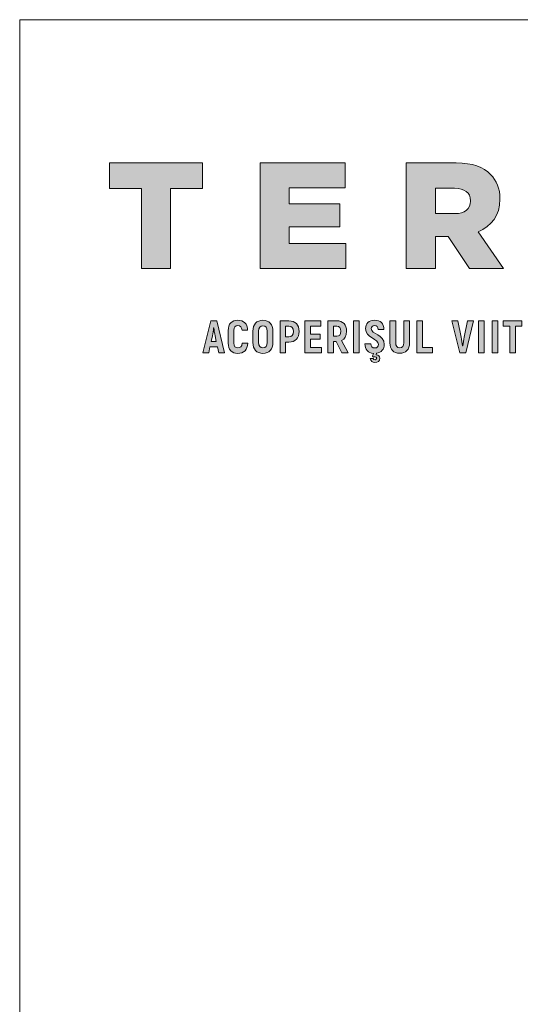
# Model space of a CAD drawing. Units: metres. Extents: x 0 to 277, y 0 to 190.
# Drawn here: x 0 to 36, y 119 to 190 of the extents above; entities that cross this region are included whole.
import ezdxf

# ---------------------------------------------------------------- set-up
doc = ezdxf.new("R2010")
doc.units = ezdxf.units.M
doc.header["$LTSCALE"] = 0.05
doc.layers.get('0').update_dxf_attribs({"linetype": 'CONTINUOUS'})
doc.layers.add('Román', color=7, linetype='CONTINUOUS')

# ---------------------------------------------------------------- blocks, each defined once
blk = doc.blocks.new('Terran_Romania')
at = {"layer": 'Román', "true_color": 0x505353}
h = blk.add_hatch(color=251, dxfattribs=at)
h.dxf.hatch_style = 2
h.paths.add_polyline_path([(2.396, 38.719), (0.125, 38.719), (0.125, 40.557), (6.764, 40.557), (6.764, 38.719), (4.493, 38.719), (4.493, 32.988), (2.396, 32.988)])
h = blk.add_hatch(color=251, dxfattribs=at)
h.dxf.hatch_style = 2
h.paths.add_polyline_path([(10.901, 40.558), (16.989, 40.558), (16.989, 38.774), (12.976, 38.774), (12.976, 37.627), (16.61, 37.627), (16.61, 35.974), (12.976, 35.974), (12.976, 34.773), (17.043, 34.773), (17.043, 32.988), (10.901, 32.988)])
h = blk.add_hatch(color=251, dxfattribs=at)
h.dxf.hatch_style = 2
edge = h.paths.add_edge_path()
edge.add_spline(control_points=[(21.356, 40.558), (21.356, 40.558), (24.935, 40.558), (24.935, 40.558), (26.103, 40.558), (26.892, 40.256), (27.4, 39.736), (27.843, 39.303), (28.071, 38.72), (28.071, 37.974), (28.071, 37.974), (28.071, 37.952), (28.071, 37.952), (28.071, 36.783), (27.466, 36.027), (26.514, 35.628), (26.514, 35.628), (28.319, 32.988), (28.319, 32.988), (28.319, 32.988), (25.897, 32.988), (25.897, 32.988), (25.897, 32.988), (24.373, 35.28), (24.373, 35.28), (24.373, 35.28), (23.454, 35.28), (23.454, 35.28), (23.454, 35.28), (23.454, 32.988), (23.454, 32.988), (23.454, 32.988), (21.356, 32.988), (21.356, 32.988), (21.356, 32.988), (21.356, 40.558), (21.356, 40.558), (21.356, 40.558), (21.356, 40.558), (21.356, 40.558)], knot_values=[0, 0, 0, 0, 1, 1, 1, 2, 2, 2, 3, 3, 3, 4, 4, 4, 5, 5, 5, 6, 6, 6, 7, 7, 7, 8, 8, 8, 9, 9, 9, 10, 10, 10, 11, 11, 11, 12, 12, 12, 13, 13, 13, 13], degree=3, periodic=0)
edge = h.paths.add_edge_path()
edge.add_spline(control_points=[(24.838, 36.925), (25.563, 36.925), (25.962, 37.27), (25.962, 37.822), (25.962, 37.822), (25.962, 37.844), (25.962, 37.844), (25.962, 38.449), (25.53, 38.741), (24.827, 38.741), (24.827, 38.741), (23.454, 38.741), (23.454, 38.741), (23.454, 38.741), (23.454, 36.925), (23.454, 36.925), (23.454, 36.925), (24.838, 36.925), (24.838, 36.925), (24.838, 36.925), (24.838, 36.925), (24.838, 36.925), (24.838, 36.925), (24.838, 36.925), (24.838, 36.925)], knot_values=[0, 0, 0, 0, 1, 1, 1, 2, 2, 2, 3, 3, 3, 4, 4, 4, 5, 5, 5, 6, 6, 6, 7, 7, 7, 8, 8, 8, 8], degree=3, periodic=0)
at = {"layer": 'Román', "true_color": 0xa03122}
h = blk.add_hatch(color=24, dxfattribs=at)
h.dxf.hatch_style = 2
h.paths.add_polyline_path([(7.935, 26.952), (8.354, 26.952), (7.791, 29.244), (7.359, 29.244), (6.796, 26.952), (7.215, 26.952), (7.306, 27.368), (7.843, 27.368)])
edge = h.paths.add_edge_path()
edge.add_spline(control_points=[(7.388, 27.751), (7.388, 27.751), (7.48, 28.176), (7.48, 28.176), (7.513, 28.333), (7.549, 28.586), (7.568, 28.739), (7.568, 28.739), (7.578, 28.739), (7.578, 28.739), (7.601, 28.586), (7.637, 28.333), (7.67, 28.176), (7.67, 28.176), (7.761, 27.751), (7.761, 27.751), (7.761, 27.751), (7.388, 27.751), (7.388, 27.751), (7.388, 27.751), (7.388, 27.751), (7.388, 27.751)], knot_values=[0, 0, 0, 0, 1, 1, 1, 2, 2, 2, 3, 3, 3, 4, 4, 4, 5, 5, 5, 6, 6, 6, 7, 7, 7, 7], degree=3, periodic=0)
h = blk.add_hatch(color=24, dxfattribs=at)
h.dxf.hatch_style = 2
edge = h.paths.add_edge_path()
edge.add_spline(control_points=[(9.298, 26.913), (9.74, 26.913), (9.999, 27.168), (10.015, 27.633), (10.015, 27.633), (9.613, 27.633), (9.613, 27.633), (9.596, 27.404), (9.498, 27.302), (9.298, 27.302), (9.128, 27.302), (9.027, 27.41), (9.027, 27.639), (9.027, 27.639), (9.027, 28.556), (9.027, 28.556), (9.027, 28.792), (9.128, 28.9), (9.295, 28.9), (9.491, 28.9), (9.59, 28.798), (9.603, 28.563), (9.603, 28.563), (10.005, 28.563), (10.005, 28.563), (9.986, 29.031), (9.737, 29.289), (9.298, 29.289), (8.869, 29.289), (8.611, 29.031), (8.611, 28.556), (8.611, 28.556), (8.611, 27.639), (8.611, 27.639), (8.611, 27.168), (8.873, 26.913), (9.298, 26.913), (9.298, 26.913), (9.298, 26.913), (9.298, 26.913)], knot_values=[0, 0, 0, 0, 1, 1, 1, 2, 2, 2, 3, 3, 3, 4, 4, 4, 5, 5, 5, 6, 6, 6, 7, 7, 7, 8, 8, 8, 9, 9, 9, 10, 10, 10, 11, 11, 11, 12, 12, 12, 13, 13, 13, 13], degree=3, periodic=0)
h = blk.add_hatch(color=24, dxfattribs=at)
h.dxf.hatch_style = 2
edge = h.paths.add_edge_path()
edge.add_spline(control_points=[(11.1, 26.913), (11.552, 26.913), (11.82, 27.204), (11.82, 27.689), (11.82, 27.689), (11.82, 28.507), (11.82, 28.507), (11.82, 28.992), (11.552, 29.283), (11.1, 29.283), (10.645, 29.283), (10.377, 28.992), (10.377, 28.507), (10.377, 28.507), (10.377, 27.689), (10.377, 27.689), (10.377, 27.204), (10.645, 26.913), (11.1, 26.913), (11.1, 26.913), (11.1, 26.913), (11.1, 26.913)], knot_values=[0, 0, 0, 0, 1, 1, 1, 2, 2, 2, 3, 3, 3, 4, 4, 4, 5, 5, 5, 6, 6, 6, 7, 7, 7, 7], degree=3, periodic=0)
edge = h.paths.add_edge_path()
edge.add_spline(control_points=[(11.1, 27.302), (10.897, 27.302), (10.792, 27.44), (10.792, 27.689), (10.792, 27.689), (10.792, 28.507), (10.792, 28.507), (10.792, 28.756), (10.897, 28.893), (11.1, 28.893), (11.303, 28.893), (11.405, 28.756), (11.405, 28.507), (11.405, 28.507), (11.405, 27.689), (11.405, 27.689), (11.405, 27.44), (11.303, 27.302), (11.1, 27.302), (11.1, 27.302), (11.1, 27.302), (11.1, 27.302)], knot_values=[0, 0, 0, 0, 1, 1, 1, 2, 2, 2, 3, 3, 3, 4, 4, 4, 5, 5, 5, 6, 6, 6, 7, 7, 7, 7], degree=3, periodic=0)
h = blk.add_hatch(color=24, dxfattribs=at)
h.dxf.hatch_style = 2
edge = h.paths.add_edge_path()
edge.add_spline(control_points=[(12.958, 29.244), (12.958, 29.244), (12.323, 29.244), (12.323, 29.244), (12.323, 29.244), (12.323, 26.952), (12.323, 26.952), (12.323, 26.952), (12.725, 26.952), (12.725, 26.952), (12.725, 26.952), (12.725, 27.721), (12.725, 27.721), (12.725, 27.721), (12.958, 27.721), (12.958, 27.721), (13.419, 27.721), (13.691, 28), (13.691, 28.481), (13.691, 28.962), (13.419, 29.244), (12.958, 29.244), (12.958, 29.244), (12.958, 29.244), (12.958, 29.244)], knot_values=[0, 0, 0, 0, 1, 1, 1, 2, 2, 2, 3, 3, 3, 4, 4, 4, 5, 5, 5, 6, 6, 6, 7, 7, 7, 8, 8, 8, 8], degree=3, periodic=0)
edge = h.paths.add_edge_path()
edge.add_spline(control_points=[(12.954, 28.101), (12.954, 28.101), (12.725, 28.101), (12.725, 28.101), (12.725, 28.101), (12.725, 28.861), (12.725, 28.861), (12.725, 28.861), (12.954, 28.861), (12.954, 28.861), (13.171, 28.861), (13.279, 28.733), (13.279, 28.481), (13.279, 28.229), (13.171, 28.101), (12.954, 28.101), (12.954, 28.101), (12.954, 28.101), (12.954, 28.101)], knot_values=[0, 0, 0, 0, 1, 1, 1, 2, 2, 2, 3, 3, 3, 4, 4, 4, 5, 5, 5, 6, 6, 6, 6], degree=3, periodic=0)
h = blk.add_hatch(color=24, dxfattribs=at)
h.dxf.hatch_style = 2
h.paths.add_polyline_path([(14.501, 27.332), (14.501, 27.931), (15.189, 27.931), (15.189, 28.297), (14.501, 28.297), (14.501, 28.864), (15.251, 28.864), (15.251, 29.244), (14.098, 29.244), (14.098, 26.952), (15.283, 26.952), (15.283, 27.332)])
h = blk.add_hatch(color=24, dxfattribs=at)
h.dxf.hatch_style = 2
edge = h.paths.add_edge_path()
edge.add_spline(control_points=[(16.751, 26.952), (16.751, 26.952), (17.193, 26.952), (17.193, 26.952), (17.193, 26.952), (16.732, 27.823), (16.732, 27.823), (16.964, 27.934), (17.092, 28.17), (17.092, 28.504), (17.092, 28.972), (16.833, 29.244), (16.385, 29.244), (16.385, 29.244), (15.756, 29.244), (15.756, 29.244), (15.756, 29.244), (15.756, 26.952), (15.756, 26.952), (15.756, 26.952), (16.159, 26.952), (16.159, 26.952), (16.159, 26.952), (16.159, 27.751), (16.159, 27.751), (16.159, 27.751), (16.342, 27.751), (16.342, 27.751), (16.342, 27.751), (16.751, 26.952), (16.751, 26.952), (16.751, 26.952), (16.751, 26.952), (16.751, 26.952)], knot_values=[0, 0, 0, 0, 1, 1, 1, 2, 2, 2, 3, 3, 3, 4, 4, 4, 5, 5, 5, 6, 6, 6, 7, 7, 7, 8, 8, 8, 9, 9, 9, 10, 10, 10, 11, 11, 11, 11], degree=3, periodic=0)
edge = h.paths.add_edge_path()
edge.add_spline(control_points=[(16.159, 28.861), (16.159, 28.861), (16.381, 28.861), (16.381, 28.861), (16.575, 28.861), (16.679, 28.736), (16.679, 28.5), (16.679, 28.261), (16.575, 28.134), (16.381, 28.134), (16.381, 28.134), (16.159, 28.134), (16.159, 28.134), (16.159, 28.134), (16.159, 28.861), (16.159, 28.861), (16.159, 28.861), (16.159, 28.861), (16.159, 28.861)], knot_values=[0, 0, 0, 0, 1, 1, 1, 2, 2, 2, 3, 3, 3, 4, 4, 4, 5, 5, 5, 6, 6, 6, 6], degree=3, periodic=0)
h = blk.add_hatch(color=24, dxfattribs=at)
h.dxf.hatch_style = 2
h.paths.add_polyline_path([(17.581, 29.244), (17.581, 26.952), (17.984, 26.952), (17.984, 29.244)])
h = blk.add_hatch(color=24, dxfattribs=at)
h.dxf.hatch_style = 2
edge = h.paths.add_edge_path()
edge.add_spline(control_points=[(19.792, 27.551), (19.792, 28.271), (18.859, 28.284), (18.859, 28.684), (18.859, 28.815), (18.947, 28.9), (19.098, 28.9), (19.252, 28.9), (19.344, 28.811), (19.347, 28.628), (19.347, 28.628), (19.759, 28.628), (19.759, 28.628), (19.756, 29.037), (19.507, 29.289), (19.098, 29.289), (18.692, 29.289), (18.45, 29.034), (18.45, 28.694), (18.45, 28.003), (19.373, 27.97), (19.373, 27.554), (19.373, 27.407), (19.285, 27.299), (19.101, 27.299), (18.928, 27.299), (18.82, 27.394), (18.817, 27.6), (18.817, 27.6), (18.404, 27.6), (18.404, 27.6), (18.407, 27.188), (18.643, 26.939), (19.016, 26.909), (19.016, 26.909), (18.957, 26.7), (18.957, 26.7), (18.957, 26.7), (19.019, 26.638), (19.019, 26.638), (19.052, 26.657), (19.098, 26.664), (19.131, 26.664), (19.209, 26.664), (19.245, 26.625), (19.245, 26.566), (19.245, 26.503), (19.206, 26.454), (19.128, 26.454), (19.062, 26.454), (19.019, 26.487), (18.997, 26.543), (18.997, 26.543), (18.781, 26.543), (18.781, 26.543), (18.797, 26.372), (18.947, 26.258), (19.124, 26.258), (19.331, 26.258), (19.471, 26.376), (19.471, 26.556), (19.471, 26.7), (19.37, 26.798), (19.232, 26.798), (19.216, 26.798), (19.206, 26.798), (19.2, 26.795), (19.2, 26.795), (19.232, 26.916), (19.232, 26.916), (19.589, 26.968), (19.792, 27.23), (19.792, 27.551), (19.792, 27.551), (19.792, 27.551), (19.792, 27.551)], knot_values=[0, 0, 0, 0, 1, 1, 1, 2, 2, 2, 3, 3, 3, 4, 4, 4, 5, 5, 5, 6, 6, 6, 7, 7, 7, 8, 8, 8, 9, 9, 9, 10, 10, 10, 11, 11, 11, 12, 12, 12, 13, 13, 13, 14, 14, 14, 15, 15, 15, 16, 16, 16, 17, 17, 17, 18, 18, 18, 19, 19, 19, 20, 20, 20, 21, 21, 21, 22, 22, 22, 23, 23, 23, 24, 24, 24, 25, 25, 25, 25], degree=3, periodic=0)
h = blk.add_hatch(color=24, dxfattribs=at)
h.dxf.hatch_style = 2
edge = h.paths.add_edge_path()
edge.add_spline(control_points=[(20.893, 26.916), (21.332, 26.916), (21.601, 27.194), (21.601, 27.675), (21.601, 27.675), (21.601, 29.244), (21.601, 29.244), (21.601, 29.244), (21.182, 29.244), (21.182, 29.244), (21.182, 29.244), (21.182, 27.675), (21.182, 27.675), (21.182, 27.43), (21.077, 27.306), (20.893, 27.306), (20.71, 27.306), (20.605, 27.43), (20.605, 27.675), (20.605, 27.675), (20.605, 29.244), (20.605, 29.244), (20.605, 29.244), (20.19, 29.244), (20.19, 29.244), (20.19, 29.244), (20.19, 27.675), (20.19, 27.675), (20.19, 27.194), (20.458, 26.916), (20.893, 26.916), (20.893, 26.916), (20.893, 26.916), (20.893, 26.916)], knot_values=[0, 0, 0, 0, 1, 1, 1, 2, 2, 2, 3, 3, 3, 4, 4, 4, 5, 5, 5, 6, 6, 6, 7, 7, 7, 8, 8, 8, 9, 9, 9, 10, 10, 10, 11, 11, 11, 11], degree=3, periodic=0)
h = blk.add_hatch(color=24, dxfattribs=at)
h.dxf.hatch_style = 2
h.paths.add_polyline_path([(22.528, 27.335), (22.528, 29.244), (22.126, 29.244), (22.126, 26.952), (23.245, 26.952), (23.245, 27.335)])
h = blk.add_hatch(color=24, dxfattribs=at)
h.dxf.hatch_style = 2
edge = h.paths.add_edge_path()
edge.add_spline(control_points=[(25.19, 26.952), (25.19, 26.952), (25.619, 26.952), (25.619, 26.952), (25.619, 26.952), (26.172, 29.244), (26.172, 29.244), (26.172, 29.244), (25.753, 29.244), (25.753, 29.244), (25.753, 29.244), (25.514, 28.078), (25.514, 28.078), (25.478, 27.895), (25.439, 27.639), (25.409, 27.453), (25.409, 27.453), (25.396, 27.453), (25.396, 27.453), (25.37, 27.639), (25.331, 27.895), (25.295, 28.078), (25.295, 28.078), (25.056, 29.244), (25.056, 29.244), (25.056, 29.244), (24.637, 29.244), (24.637, 29.244), (24.637, 29.244), (25.19, 26.952), (25.19, 26.952), (25.19, 26.952), (25.19, 26.952), (25.19, 26.952)], knot_values=[0, 0, 0, 0, 1, 1, 1, 2, 2, 2, 3, 3, 3, 4, 4, 4, 5, 5, 5, 6, 6, 6, 7, 7, 7, 8, 8, 8, 9, 9, 9, 10, 10, 10, 11, 11, 11, 11], degree=3, periodic=0)
h = blk.add_hatch(color=24, dxfattribs=at)
h.dxf.hatch_style = 2
h.paths.add_polyline_path([(26.54, 29.244), (26.54, 26.952), (26.943, 26.952), (26.943, 29.244)])
h = blk.add_hatch(color=24, dxfattribs=at)
h.dxf.hatch_style = 2
h.paths.add_polyline_path([(27.507, 29.244), (27.507, 26.952), (27.91, 26.952), (27.91, 29.244)])
h = blk.add_hatch(color=24, dxfattribs=at)
h.dxf.hatch_style = 2
h.paths.add_polyline_path([(29.646, 29.244), (28.311, 29.244), (28.311, 28.861), (28.772, 28.861), (28.772, 26.952), (29.185, 26.952), (29.185, 28.861), (29.646, 28.861)])
at = {"layer": 'Román', "color": 251, "lineweight": 0, "true_color": 0x505353}
for points in [[(2.396, 38.719), (0.125, 38.719), (0.125, 40.557), (6.764, 40.557), (6.764, 38.719), (4.493, 38.719), (4.493, 32.988), (2.396, 32.988), (2.396, 38.719), (2.396, 38.719)], [(10.901, 40.558), (16.989, 40.558), (16.989, 38.774), (12.976, 38.774), (12.976, 37.627), (16.61, 37.627), (16.61, 35.974), (12.976, 35.974), (12.976, 34.773), (17.043, 34.773), (17.043, 32.988), (10.901, 32.988), (10.901, 40.558), (10.901, 40.558)]]:
    blk.add_lwpolyline(points, dxfattribs=at)
at = {"layer": 'Román', "color": 24, "lineweight": 0, "true_color": 0xa03122}
for points in [[(7.935, 26.952), (8.354, 26.952), (7.791, 29.244), (7.359, 29.244), (6.796, 26.952), (7.215, 26.952), (7.306, 27.368), (7.843, 27.368), (7.935, 26.952), (7.935, 26.952)], [(14.501, 27.332), (14.501, 27.931), (15.189, 27.931), (15.189, 28.297), (14.501, 28.297), (14.501, 28.864), (15.251, 28.864), (15.251, 29.244), (14.098, 29.244), (14.098, 26.952), (15.283, 26.952), (15.283, 27.332), (14.501, 27.332), (14.501, 27.332)], [(17.581, 29.244), (17.581, 26.952), (17.984, 26.952), (17.984, 29.244), (17.581, 29.244), (17.581, 29.244)], [(22.528, 27.335), (22.528, 29.244), (22.126, 29.244), (22.126, 26.952), (23.245, 26.952), (23.245, 27.335), (22.528, 27.335), (22.528, 27.335)], [(26.54, 29.244), (26.54, 26.952), (26.943, 26.952), (26.943, 29.244), (26.54, 29.244), (26.54, 29.244)], [(27.507, 29.244), (27.507, 26.952), (27.91, 26.952), (27.91, 29.244), (27.507, 29.244), (27.507, 29.244)], [(29.646, 29.244), (28.311, 29.244), (28.311, 28.861), (28.772, 28.861), (28.772, 26.952), (29.185, 26.952), (29.185, 28.861), (29.646, 28.861), (29.646, 29.244), (29.646, 29.244)]]:
    blk.add_lwpolyline(points, dxfattribs=at)
at = {"layer": 'Román', "color": 251, "lineweight": 0, "true_color": 0x505353}
for points, knots in [([(21.356, 40.558), (21.356, 40.558), (24.935, 40.558), (24.935, 40.558), (26.103, 40.558), (26.892, 40.256), (27.4, 39.736), (27.843, 39.303), (28.071, 38.72), (28.071, 37.974), (28.071, 37.974), (28.071, 37.952), (28.071, 37.952), (28.071, 36.783), (27.466, 36.027), (26.514, 35.628), (26.514, 35.628), (28.319, 32.988), (28.319, 32.988), (28.319, 32.988), (25.897, 32.988), (25.897, 32.988), (25.897, 32.988), (24.373, 35.28), (24.373, 35.28), (24.373, 35.28), (23.454, 35.28), (23.454, 35.28), (23.454, 35.28), (23.454, 32.988), (23.454, 32.988), (23.454, 32.988), (21.356, 32.988), (21.356, 32.988), (21.356, 32.988), (21.356, 40.558), (21.356, 40.558), (21.356, 40.558), (21.356, 40.558), (21.356, 40.558)], [0, 0, 0, 0, 1, 1, 1, 2, 2, 2, 3, 3, 3, 4, 4, 4, 5, 5, 5, 6, 6, 6, 7, 7, 7, 8, 8, 8, 9, 9, 9, 10, 10, 10, 11, 11, 11, 12, 12, 12, 13, 13, 13, 13]), ([(24.838, 36.925), (25.563, 36.925), (25.962, 37.27), (25.962, 37.822), (25.962, 37.822), (25.962, 37.844), (25.962, 37.844), (25.962, 38.449), (25.53, 38.741), (24.827, 38.741), (24.827, 38.741), (23.454, 38.741), (23.454, 38.741), (23.454, 38.741), (23.454, 36.925), (23.454, 36.925), (23.454, 36.925), (24.838, 36.925), (24.838, 36.925), (24.838, 36.925), (24.838, 36.925), (24.838, 36.925), (24.838, 36.925), (24.838, 36.925), (24.838, 36.925)], [0, 0, 0, 0, 1, 1, 1, 2, 2, 2, 3, 3, 3, 4, 4, 4, 5, 5, 5, 6, 6, 6, 7, 7, 7, 8, 8, 8, 8])]:
    blk.add_open_spline(points, degree=3, knots=knots, dxfattribs=at)
at = {"layer": 'Román', "color": 24, "lineweight": 0, "true_color": 0xa03122}
for points, knots in [([(9.298, 26.913), (9.74, 26.913), (9.999, 27.168), (10.015, 27.633), (10.015, 27.633), (9.613, 27.633), (9.613, 27.633), (9.596, 27.404), (9.498, 27.302), (9.298, 27.302), (9.128, 27.302), (9.027, 27.41), (9.027, 27.639), (9.027, 27.639), (9.027, 28.556), (9.027, 28.556), (9.027, 28.792), (9.128, 28.9), (9.295, 28.9), (9.491, 28.9), (9.59, 28.798), (9.603, 28.563), (9.603, 28.563), (10.005, 28.563), (10.005, 28.563), (9.986, 29.031), (9.737, 29.289), (9.298, 29.289), (8.869, 29.289), (8.611, 29.031), (8.611, 28.556), (8.611, 28.556), (8.611, 27.639), (8.611, 27.639), (8.611, 27.168), (8.873, 26.913), (9.298, 26.913), (9.298, 26.913), (9.298, 26.913), (9.298, 26.913)], [0, 0, 0, 0, 1, 1, 1, 2, 2, 2, 3, 3, 3, 4, 4, 4, 5, 5, 5, 6, 6, 6, 7, 7, 7, 8, 8, 8, 9, 9, 9, 10, 10, 10, 11, 11, 11, 12, 12, 12, 13, 13, 13, 13]), ([(11.1, 26.913), (11.552, 26.913), (11.82, 27.204), (11.82, 27.689), (11.82, 27.689), (11.82, 28.507), (11.82, 28.507), (11.82, 28.992), (11.552, 29.283), (11.1, 29.283), (10.645, 29.283), (10.377, 28.992), (10.377, 28.507), (10.377, 28.507), (10.377, 27.689), (10.377, 27.689), (10.377, 27.204), (10.645, 26.913), (11.1, 26.913), (11.1, 26.913), (11.1, 26.913), (11.1, 26.913)], [0, 0, 0, 0, 1, 1, 1, 2, 2, 2, 3, 3, 3, 4, 4, 4, 5, 5, 5, 6, 6, 6, 7, 7, 7, 7]), ([(12.958, 29.244), (12.958, 29.244), (12.323, 29.244), (12.323, 29.244), (12.323, 29.244), (12.323, 26.952), (12.323, 26.952), (12.323, 26.952), (12.725, 26.952), (12.725, 26.952), (12.725, 26.952), (12.725, 27.721), (12.725, 27.721), (12.725, 27.721), (12.958, 27.721), (12.958, 27.721), (13.419, 27.721), (13.691, 28), (13.691, 28.481), (13.691, 28.962), (13.419, 29.244), (12.958, 29.244), (12.958, 29.244), (12.958, 29.244), (12.958, 29.244)], [0, 0, 0, 0, 1, 1, 1, 2, 2, 2, 3, 3, 3, 4, 4, 4, 5, 5, 5, 6, 6, 6, 7, 7, 7, 8, 8, 8, 8]), ([(16.751, 26.952), (16.751, 26.952), (17.193, 26.952), (17.193, 26.952), (17.193, 26.952), (16.732, 27.823), (16.732, 27.823), (16.964, 27.934), (17.092, 28.17), (17.092, 28.504), (17.092, 28.972), (16.833, 29.244), (16.385, 29.244), (16.385, 29.244), (15.756, 29.244), (15.756, 29.244), (15.756, 29.244), (15.756, 26.952), (15.756, 26.952), (15.756, 26.952), (16.159, 26.952), (16.159, 26.952), (16.159, 26.952), (16.159, 27.751), (16.159, 27.751), (16.159, 27.751), (16.342, 27.751), (16.342, 27.751), (16.342, 27.751), (16.751, 26.952), (16.751, 26.952), (16.751, 26.952), (16.751, 26.952), (16.751, 26.952)], [0, 0, 0, 0, 1, 1, 1, 2, 2, 2, 3, 3, 3, 4, 4, 4, 5, 5, 5, 6, 6, 6, 7, 7, 7, 8, 8, 8, 9, 9, 9, 10, 10, 10, 11, 11, 11, 11]), ([(19.792, 27.551), (19.792, 28.271), (18.859, 28.284), (18.859, 28.684), (18.859, 28.815), (18.947, 28.9), (19.098, 28.9), (19.252, 28.9), (19.344, 28.811), (19.347, 28.628), (19.347, 28.628), (19.759, 28.628), (19.759, 28.628), (19.756, 29.037), (19.507, 29.289), (19.098, 29.289), (18.692, 29.289), (18.45, 29.034), (18.45, 28.694), (18.45, 28.003), (19.373, 27.97), (19.373, 27.554), (19.373, 27.407), (19.285, 27.299), (19.101, 27.299), (18.928, 27.299), (18.82, 27.394), (18.817, 27.6), (18.817, 27.6), (18.404, 27.6), (18.404, 27.6), (18.407, 27.188), (18.643, 26.939), (19.016, 26.909), (19.016, 26.909), (18.957, 26.7), (18.957, 26.7), (18.957, 26.7), (19.019, 26.638), (19.019, 26.638), (19.052, 26.657), (19.098, 26.664), (19.131, 26.664), (19.209, 26.664), (19.245, 26.625), (19.245, 26.566), (19.245, 26.503), (19.206, 26.454), (19.128, 26.454), (19.062, 26.454), (19.019, 26.487), (18.997, 26.543), (18.997, 26.543), (18.781, 26.543), (18.781, 26.543), (18.797, 26.372), (18.947, 26.258), (19.124, 26.258), (19.331, 26.258), (19.471, 26.376), (19.471, 26.556), (19.471, 26.7), (19.37, 26.798), (19.232, 26.798), (19.216, 26.798), (19.206, 26.798), (19.2, 26.795), (19.2, 26.795), (19.232, 26.916), (19.232, 26.916), (19.589, 26.968), (19.792, 27.23), (19.792, 27.551), (19.792, 27.551), (19.792, 27.551), (19.792, 27.551)], [0, 0, 0, 0, 1, 1, 1, 2, 2, 2, 3, 3, 3, 4, 4, 4, 5, 5, 5, 6, 6, 6, 7, 7, 7, 8, 8, 8, 9, 9, 9, 10, 10, 10, 11, 11, 11, 12, 12, 12, 13, 13, 13, 14, 14, 14, 15, 15, 15, 16, 16, 16, 17, 17, 17, 18, 18, 18, 19, 19, 19, 20, 20, 20, 21, 21, 21, 22, 22, 22, 23, 23, 23, 24, 24, 24, 25, 25, 25, 25]), ([(20.893, 26.916), (21.332, 26.916), (21.601, 27.194), (21.601, 27.675), (21.601, 27.675), (21.601, 29.244), (21.601, 29.244), (21.601, 29.244), (21.182, 29.244), (21.182, 29.244), (21.182, 29.244), (21.182, 27.675), (21.182, 27.675), (21.182, 27.43), (21.077, 27.306), (20.893, 27.306), (20.71, 27.306), (20.605, 27.43), (20.605, 27.675), (20.605, 27.675), (20.605, 29.244), (20.605, 29.244), (20.605, 29.244), (20.19, 29.244), (20.19, 29.244), (20.19, 29.244), (20.19, 27.675), (20.19, 27.675), (20.19, 27.194), (20.458, 26.916), (20.893, 26.916), (20.893, 26.916), (20.893, 26.916), (20.893, 26.916)], [0, 0, 0, 0, 1, 1, 1, 2, 2, 2, 3, 3, 3, 4, 4, 4, 5, 5, 5, 6, 6, 6, 7, 7, 7, 8, 8, 8, 9, 9, 9, 10, 10, 10, 11, 11, 11, 11]), ([(25.19, 26.952), (25.19, 26.952), (25.619, 26.952), (25.619, 26.952), (25.619, 26.952), (26.172, 29.244), (26.172, 29.244), (26.172, 29.244), (25.753, 29.244), (25.753, 29.244), (25.753, 29.244), (25.514, 28.078), (25.514, 28.078), (25.478, 27.895), (25.439, 27.639), (25.409, 27.453), (25.409, 27.453), (25.396, 27.453), (25.396, 27.453), (25.37, 27.639), (25.331, 27.895), (25.295, 28.078), (25.295, 28.078), (25.056, 29.244), (25.056, 29.244), (25.056, 29.244), (24.637, 29.244), (24.637, 29.244), (24.637, 29.244), (25.19, 26.952), (25.19, 26.952), (25.19, 26.952), (25.19, 26.952), (25.19, 26.952)], [0, 0, 0, 0, 1, 1, 1, 2, 2, 2, 3, 3, 3, 4, 4, 4, 5, 5, 5, 6, 6, 6, 7, 7, 7, 8, 8, 8, 9, 9, 9, 10, 10, 10, 11, 11, 11, 11]), ([(7.388, 27.751), (7.388, 27.751), (7.48, 28.176), (7.48, 28.176), (7.513, 28.333), (7.549, 28.586), (7.568, 28.739), (7.568, 28.739), (7.578, 28.739), (7.578, 28.739), (7.601, 28.586), (7.637, 28.333), (7.67, 28.176), (7.67, 28.176), (7.761, 27.751), (7.761, 27.751), (7.761, 27.751), (7.388, 27.751), (7.388, 27.751), (7.388, 27.751), (7.388, 27.751), (7.388, 27.751)], [0, 0, 0, 0, 1, 1, 1, 2, 2, 2, 3, 3, 3, 4, 4, 4, 5, 5, 5, 6, 6, 6, 7, 7, 7, 7]), ([(11.1, 27.302), (10.897, 27.302), (10.792, 27.44), (10.792, 27.689), (10.792, 27.689), (10.792, 28.507), (10.792, 28.507), (10.792, 28.756), (10.897, 28.893), (11.1, 28.893), (11.303, 28.893), (11.405, 28.756), (11.405, 28.507), (11.405, 28.507), (11.405, 27.689), (11.405, 27.689), (11.405, 27.44), (11.303, 27.302), (11.1, 27.302), (11.1, 27.302), (11.1, 27.302), (11.1, 27.302)], [0, 0, 0, 0, 1, 1, 1, 2, 2, 2, 3, 3, 3, 4, 4, 4, 5, 5, 5, 6, 6, 6, 7, 7, 7, 7]), ([(12.954, 28.101), (12.954, 28.101), (12.725, 28.101), (12.725, 28.101), (12.725, 28.101), (12.725, 28.861), (12.725, 28.861), (12.725, 28.861), (12.954, 28.861), (12.954, 28.861), (13.171, 28.861), (13.279, 28.733), (13.279, 28.481), (13.279, 28.229), (13.171, 28.101), (12.954, 28.101), (12.954, 28.101), (12.954, 28.101), (12.954, 28.101)], [0, 0, 0, 0, 1, 1, 1, 2, 2, 2, 3, 3, 3, 4, 4, 4, 5, 5, 5, 6, 6, 6, 6]), ([(16.159, 28.861), (16.159, 28.861), (16.381, 28.861), (16.381, 28.861), (16.575, 28.861), (16.679, 28.736), (16.679, 28.5), (16.679, 28.261), (16.575, 28.134), (16.381, 28.134), (16.381, 28.134), (16.159, 28.134), (16.159, 28.134), (16.159, 28.134), (16.159, 28.861), (16.159, 28.861), (16.159, 28.861), (16.159, 28.861), (16.159, 28.861)], [0, 0, 0, 0, 1, 1, 1, 2, 2, 2, 3, 3, 3, 4, 4, 4, 5, 5, 5, 6, 6, 6, 6])]:
    blk.add_open_spline(points, degree=3, knots=knots, dxfattribs=at)

msp = doc.modelspace()

# ---------------------------------------------------------------- linework, layer by layer
at = {"linetype": 'Continuous', "lineweight": 18}
for p, q in [((0, 190), (277, 190)), ((0, 0), (0, 190))]:
    msp.add_line(p, q, dxfattribs=at)

# ---------------------------------------------------------------- block references
msp.add_blockref('Terran_Romania', (6.315, 139.177))

doc.saveas('drawing.dxf')
